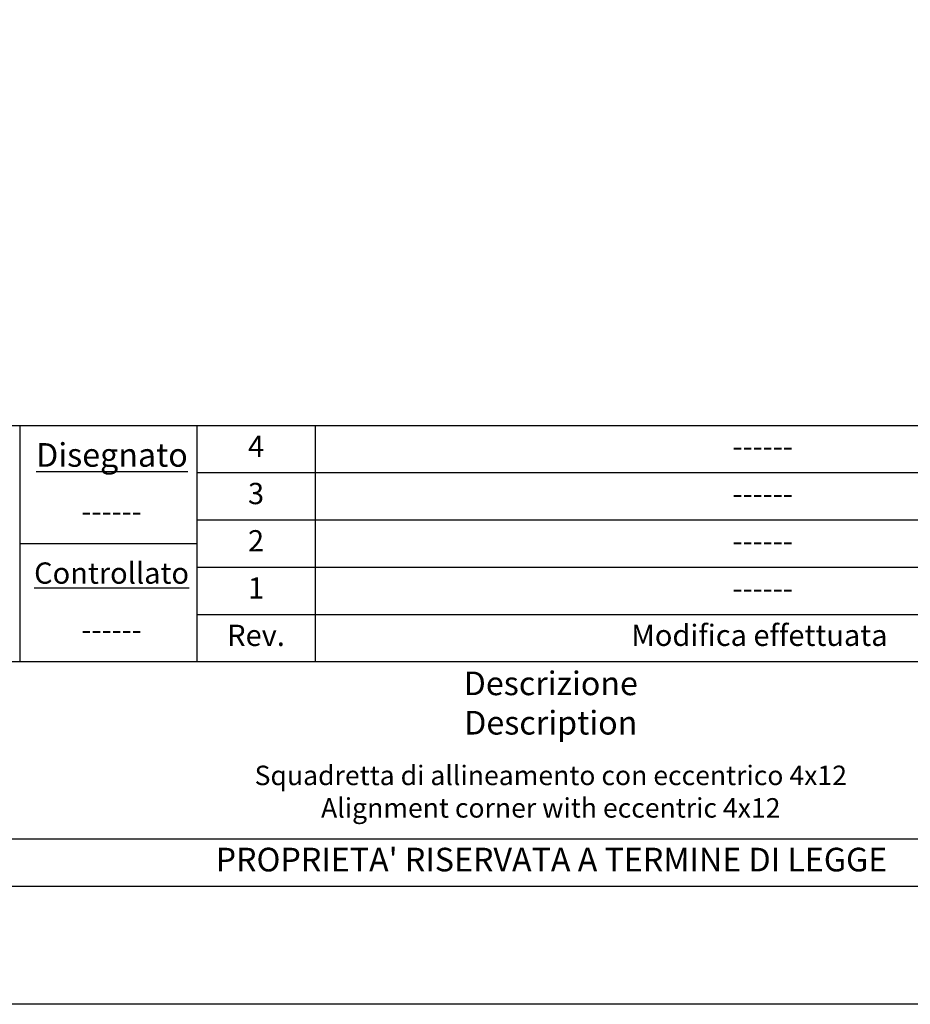
# Model space of a CAD drawing. Units: millimetres. Extents: x 0 to 210, y 0 to 297.
# Drawn here: x 60 to 135, y 0 to 83 of the extents above; entities that cross this region are included whole.
import ezdxf
from ezdxf.enums import TextEntityAlignment as Align

# ---------------------------------------------------------------- set-up
doc = ezdxf.new("R2010")
doc.units = ezdxf.units.MM
doc.header["$LTSCALE"] = 19.36
doc.layers.get('0').update_dxf_attribs({"linetype": 'CONTINUOUS'})
doc.styles.add('DAVIDE', font='arial.ttf', dxfattribs={"height": 2.5})
doc.styles.add('pep', font='arial.ttf')

msp = doc.modelspace()

# ---------------------------------------------------------------- linework, layer by layer
for p, q in [((9.8, 49), (200, 49)), ((59.8, 49), (59.8, 29)), ((74.8, 49), (74.8, 29)), ((84.8, 49), (84.8, 29)), ((74.8, 45), (200, 45)), ((74.8, 41), (200, 41)), ((59.8, 39), (74.8, 39)), ((74.8, 37), (200, 37)), ((74.8, 33), (200, 33)), ((200, 29), (9.8, 29)), ((9.8, 14), (200, 14)), ((9.8, 10), (200, 10))]:
    msp.add_line(p, q)
msp.add_lwpolyline([(0, 297), (210, 297), (210, 0), (0, 0)], close=True)

# ---------------------------------------------------------------- texts
at = {"style": 'pep'}
msp.add_text("PROPRIETA' RISERVATA A TERMINE DI LEGGE", height=2, dxfattribs=at).set_placement((104.8, 11.25), align=Align.CENTER)
at = {"attachment_point": 5, "style": 'DAVIDE'}
for s, insert, char_height, width in [(' {\\LDisegnato}', (67.3, 46.5), 2, 15), ('4', (79.8, 47), 1.8, 10), (' ------', (122.4, 47), 1.8, 75.2), ('3', (79.8, 43), 1.8, 10), (' ------', (122.4, 43), 1.8, 75.2), (' ------', (67.3, 41.5), 1.8, 15), ('2', (79.8, 39), 1.8, 10), (' ------', (122.4, 39), 1.8, 75.2), (' {\\LControllato}', (67.3, 36.5), 1.8, 15), ('1', (79.8, 35), 1.8, 10), (' ------', (122.4, 35), 1.8, 75.2), ('Rev.', (79.8, 31), 1.8, 10), ('Modifica effettuata', (122.4, 31), 1.8, 75.2), (' ------', (67.3, 31.5), 1.8, 15), ('{\\H1.1111x;Descrizione\\P\\fArial|b0|i1|c0|p34;Description}', (104.743, 25.5), 1.8, 130.5148), ('\\pt1.8;{\\fCalibri|b0|i0|c0|p34;\\H0.91667x;Squadretta di allineamento con eccentrico 4x12\\P\\fCalibri|b0|i1|c0|p34;Alignment corner with eccentric 4x12}', (104.743, 18), 1.8, 127.78164)]:
    msp.add_mtext(s, dxfattribs=dict(at, insert=insert, char_height=char_height, width=width))

doc.saveas('drawing.dxf')
